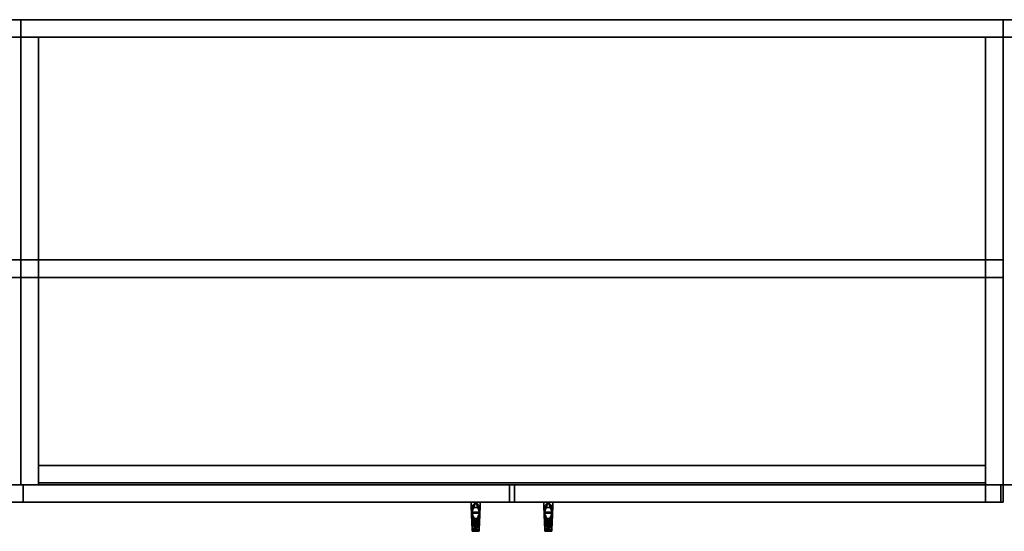
# Model space of a CAD drawing. Units: millimetres. Extents: x 0 to 27000, y -48 to 9000.
# Drawn here: x 5027 to 6043, y -48 to 480 of the extents above; entities that cross this region are included whole.
import ezdxf

# ---------------------------------------------------------------- set-up
doc = ezdxf.new("R2010")
doc.units = ezdxf.units.MM
for name, color, linetype, true_color in [('- TAB', 4, 'Continuous', 0x00ffff), ('Bar Handle', 7, 'Continuous', 0x963185), ('Clad Main Body', 7, 'Continuous', 0xa285db), ('Door', 7, 'Continuous', 0xffd5f8), ('Movable Shelves', 7, 'Continuous', 0xf08c43)]:
    doc.layers.add(name, color=color, linetype=linetype, true_color=true_color)

msp = doc.modelspace()

# ---------------------------------------------------------------- linework, layer by layer
at = {"layer": '- TAB'}
msp.add_line((0, 0), (27000, 0), dxfattribs=at)

# ---------------------------------------------------------------- meshes
at = {"layer": 'Bar Handle'}
mesh = msp.add_polyface(dxfattribs=at)
corners = [(5502.2, -18, 628.4), (5492.8, -18, 628.4), (5502.2, -18, 618.4), (5492.8, -18, 618.4), (5497.5, -18, 628.4), (5497.5, -18, 618.4), (5502.2, -18, 789.6), (5492.8, -18, 789.6), (5502.2, -18, 779.6), (5492.8, -18, 779.6), (5497.5, -18, 789.6), (5497.5, -18, 779.6), (5502.2, -18, 628.4), (5492.8, -18, 628.4), (5501.4, -38.4, 630.1), (5501.8, -28.2, 629.2), (5497.5, -18, 628.4), (5497.5, -38.4, 630.1), (5493.6, -38.4, 630.1), (5493.2, -28.2, 629.2), (5502.2, -18, 618.4), (5492.8, -18, 618.4), (5497.5, -18, 618.4), (5501.8, -29.2, 621.3), (5501.3, -40.5, 624.2), (5497.5, -40.5, 624.2), (5493.7, -40.5, 624.2), (5493.2, -29.2, 621.3), (5501.3, -40.5, 624.2), (5493.7, -40.5, 624.2), (5497.5, -40.5, 624.2), (5501, -48, 633.8), (5497.5, -48, 633.8), (5494, -48, 633.8), (5493.9, -47.5, 630.6), (5493.9, -45.9, 627.7), (5493.8, -43.5, 625.5), (5501.2, -43.5, 625.5), (5501.1, -45.9, 627.7), (5501.1, -47.5, 630.6), (5501, -48, 633.8), (5494, -48, 704), (5494, -48, 739.1), (5494, -48, 774.2), (5494, -48, 756.6), (5494, -48, 721.5), (5494, -48, 686.5), (5494, -48, 668.9), (5494, -48, 651.4), (5494, -48, 633.8), (5497.5, -48, 633.8), (5497.5, -48, 651.4), (5495.7, -48, 651.4), (5497.5, -48, 642.6), (5495.7, -48, 642.6), (5499.3, -48, 651.4), (5499.3, -48, 642.6), (5501, -48, 774.2), (5497.5, -48, 774.2), (5497.5, -48, 756.6), (5497.5, -48, 765.4), (5499.3, -48, 756.6), (5499.3, -48, 765.4), (5495.7, -48, 756.6), (5495.7, -48, 765.4), (5501, -48, 651.4), (5501, -48, 668.9), (5501, -48, 686.5), (5501, -48, 704), (5501, -48, 721.5), (5501, -48, 739.1), (5501, -48, 756.6), (5501.3, -40.5, 783.8), (5493.7, -40.5, 783.8), (5494, -48, 774.2), (5497.5, -48, 774.2), (5501, -48, 774.2), (5497.5, -40.5, 783.8), (5493.8, -43.5, 782.5), (5493.9, -45.9, 780.3), (5493.9, -47.5, 777.4), (5501.1, -47.5, 777.4), (5501.1, -45.9, 780.3), (5501.2, -43.5, 782.5), (5502.2, -18, 789.6), (5492.8, -18, 789.6), (5501.3, -40.5, 783.8), (5501.6, -34.9, 785.3), (5501.8, -29.2, 786.7), (5502, -23.6, 788.2), (5493.7, -40.5, 783.8), (5497.5, -40.5, 783.8), (5497.5, -18, 789.6), (5493, -23.6, 788.2), (5493.2, -29.2, 786.7), (5493.4, -34.9, 785.3), (5502.2, -18, 779.6), (5492.8, -18, 779.6), (5493.6, -38.4, 777.9), (5493.2, -28.2, 778.8), (5497.5, -18, 779.6), (5497.5, -38.4, 777.9), (5501.4, -38.4, 777.9), (5501.8, -28.2, 778.8), (5501.4, -38.4, 777.9), (5493.6, -38.4, 777.9), (5497.5, -38.4, 777.9), (5501.2, -43, 772.9), (5497.5, -43, 772.9), (5493.8, -43, 772.9), (5493.8, -42.7, 774.8), (5493.7, -41.7, 776.3), (5493.7, -40.2, 777.4), (5501.3, -40.2, 777.4), (5501.3, -41.7, 776.3), (5501.2, -42.7, 774.8), (5501.2, -43, 772.9), (5501.2, -43, 738.5), (5501.2, -43, 704), (5501.2, -43, 669.5), (5501.2, -43, 635.1), (5493.8, -43, 635.1), (5493.8, -43, 652.3), (5493.8, -43, 669.5), (5493.8, -43, 686.8), (5493.8, -43, 704), (5493.8, -43, 721.2), (5493.8, -43, 738.5), (5493.8, -43, 755.7), (5501.2, -43, 755.7), (5501.2, -43, 721.2), (5501.2, -43, 686.8), (5501.2, -43, 652.3), (5493.8, -43, 772.9), (5497.5, -43, 772.9), (5497.5, -43, 755.7), (5495.6, -43, 755.7), (5497.5, -43, 764.3), (5495.6, -43, 764.3), (5499.4, -43, 755.7), (5499.4, -43, 764.3), (5497.5, -43, 635.1), (5497.5, -43, 652.3), (5497.5, -43, 643.7), (5499.4, -43, 652.3), (5499.4, -43, 643.7), (5495.6, -43, 652.3), (5495.6, -43, 643.7), (5501.4, -38.4, 630.1), (5493.6, -38.4, 630.1), (5497.5, -38.4, 630.1), (5493.8, -43, 635.1), (5497.5, -43, 635.1), (5501.2, -43, 635.1), (5493.7, -40.2, 630.6), (5493.7, -41.7, 631.7), (5493.8, -42.7, 633.2), (5501.2, -42.7, 633.2), (5501.3, -41.7, 631.7), (5501.3, -40.2, 630.6), (5492.8, -18, 618.4), (5492.8, -18, 789.6), (5493.8, -43, 772.9), (5493.8, -43, 755.7), (5493.8, -43, 738.5), (5493.8, -43, 721.2), (5493.8, -43, 704), (5493.8, -43, 686.8), (5493.8, -43, 669.5), (5493.8, -43, 652.3), (5493.8, -43, 635.1), (5492.8, -18, 628.4), (5494, -48, 633.8), (5494, -48, 651.4), (5494, -48, 668.9), (5494, -48, 686.5), (5494, -48, 704), (5494, -48, 721.5), (5494, -48, 739.1), (5494, -48, 756.6), (5494, -48, 774.2), (5492.8, -18, 779.6), (5493.2, -28.2, 778.8), (5493.6, -38.4, 777.9), (5493.7, -40.5, 783.8), (5493.4, -34.9, 785.3), (5493.2, -29.2, 786.7), (5493, -23.6, 788.2), (5493.2, -29.2, 621.3), (5493.7, -40.5, 624.2), (5493.6, -38.4, 630.1), (5493.2, -28.2, 629.2), (5493.8, -43.5, 625.5), (5493.9, -45.9, 627.7), (5493.9, -47.5, 630.6), (5493.9, -47.5, 777.4), (5493.9, -45.9, 780.3), (5493.8, -43.5, 782.5), (5493.7, -40.2, 777.4), (5493.7, -41.7, 776.3), (5493.8, -42.7, 774.8), (5493.8, -42.7, 633.2), (5493.7, -41.7, 631.7), (5493.7, -40.2, 630.6), (5502.2, -18, 618.4), (5502.2, -18, 789.6), (5501.4, -38.4, 630.1), (5501.8, -28.2, 629.2), (5502.2, -18, 628.4), (5501.8, -29.2, 621.3), (5501.3, -40.5, 624.2), (5501.3, -40.5, 783.8), (5501.6, -34.9, 785.3), (5501.8, -29.2, 786.7), (5502, -23.6, 788.2), (5501.2, -43, 772.9), (5501.2, -43, 755.7), (5501.2, -43, 738.5), (5501.2, -43, 721.2), (5501.2, -43, 704), (5501.2, -43, 686.8), (5501.2, -43, 669.5), (5501.2, -43, 652.3), (5501.2, -43, 635.1), (5502.2, -18, 779.6), (5501.8, -28.2, 778.8), (5501.4, -38.4, 777.9), (5501, -48, 633.8), (5501, -48, 651.4), (5501, -48, 668.9), (5501, -48, 686.5), (5501, -48, 704), (5501, -48, 721.5), (5501, -48, 739.1), (5501, -48, 756.6), (5501, -48, 774.2), (5501.2, -43.5, 625.5), (5501.1, -45.9, 627.7), (5501.1, -47.5, 630.6), (5501.1, -47.5, 777.4), (5501.1, -45.9, 780.3), (5501.2, -43.5, 782.5), (5501.3, -40.2, 777.4), (5501.3, -41.7, 776.3), (5501.2, -42.7, 774.8), (5501.2, -42.7, 633.2), (5501.3, -41.7, 631.7), (5501.3, -40.2, 630.6)]
mesh.append_faces([[corners[k] for k in face] for face in [(4, 0, 2, 5), (1, 4, 5, 3), (10, 6, 8, 11), (7, 10, 11, 9), (17, 14, 15, 15), (17, 19, 18, 18), (19, 17, 15, 15), (15, 16, 19, 19), (16, 13, 19, 19), (12, 16, 15, 15), (22, 20, 23, 23), (22, 27, 21, 21), (27, 22, 23, 23), (23, 25, 27, 27), (25, 26, 27, 27), (24, 25, 23, 23), (36, 37, 38, 35), (30, 28, 37, 37), (29, 30, 36, 36), (37, 36, 30, 30), (32, 39, 31, 31), (34, 39, 32, 32), (39, 34, 35, 35), (32, 33, 34, 34), (38, 39, 35, 35), (52, 54, 53, 51), (51, 53, 56, 55), (64, 63, 59, 60), (60, 59, 61, 62), (56, 40, 65, 65), (50, 40, 56, 53), (55, 56, 65, 65), (51, 55, 66, 66), (67, 46, 47, 66), (65, 66, 55, 55), (46, 67, 68, 41), (50, 53, 54, 54), (48, 49, 54, 54), (50, 54, 49, 49), (54, 52, 48, 48), (47, 48, 52, 52), (51, 47, 52, 52), (51, 66, 47, 47), (70, 42, 45, 69), (70, 71, 61, 61), (62, 61, 71, 71), (61, 59, 70, 70), (58, 60, 62, 62), (71, 57, 62, 62), (58, 62, 57, 57), (59, 42, 70, 70), (69, 45, 41, 68), (59, 63, 42, 42), (42, 63, 44, 44), (43, 64, 58, 58), (64, 43, 44, 44), (63, 64, 44, 44), (60, 58, 64, 64), (80, 81, 82, 82), (75, 76, 81, 81), (74, 75, 80, 80), (81, 80, 75, 75), (80, 82, 79, 79), (77, 83, 72, 72), (78, 83, 77, 77), (83, 78, 79, 79), (77, 73, 78, 78), (82, 83, 79, 79), (87, 91, 86, 86), (95, 87, 88, 94), (90, 91, 95, 95), (87, 95, 91, 91), (92, 89, 84, 84), (93, 89, 92, 92), (94, 88, 89, 93), (92, 85, 93, 93), (100, 96, 103, 103), (100, 99, 97, 97), (99, 100, 103, 103), (103, 101, 99, 99), (101, 98, 99, 99), (102, 101, 103, 103), (111, 112, 113, 113), (106, 104, 113, 113), (105, 106, 112, 112), (113, 112, 106, 106), (111, 113, 114, 114), (108, 115, 107, 107), (110, 115, 108, 109), (111, 114, 115, 110), (136, 138, 137, 135), (135, 137, 140, 139), (147, 146, 142, 143), (143, 142, 144, 145), (140, 116, 129, 129), (140, 137, 134, 134), (116, 140, 134, 134), (140, 129, 139, 139), (135, 139, 117, 117), (130, 126, 127, 117), (129, 117, 139, 139), (126, 130, 118, 125), (128, 133, 138, 138), (133, 134, 137, 138), (138, 136, 128, 128), (127, 128, 136, 136), (135, 127, 136, 136), (135, 117, 127, 127), (119, 123, 124, 131), (119, 132, 144, 144), (145, 144, 132, 132), (144, 142, 119, 119), (141, 143, 145, 145), (141, 145, 120, 120), (120, 145, 132, 132), (142, 123, 119, 119), (131, 124, 125, 118), (142, 146, 123, 123), (123, 146, 122, 122), (121, 147, 141, 141), (147, 121, 122, 122), (146, 147, 122, 122), (143, 141, 147, 147), (155, 156, 157, 157), (152, 153, 157, 157), (151, 152, 156, 156), (157, 156, 152, 152), (155, 157, 158, 158), (150, 159, 148, 148), (154, 159, 150, 150), (159, 154, 155, 155), (150, 149, 154, 154), (158, 159, 155, 155), (191, 160, 188, 188), (160, 191, 171, 171), (188, 190, 191, 191), (190, 188, 189, 189), (202, 203, 189, 189), (190, 189, 203, 203), (192, 201, 202, 202), (164, 165, 177, 178), (192, 202, 189, 189), (187, 181, 182, 182), (161, 181, 187, 187), (186, 187, 182, 182), (186, 182, 185, 185), (197, 184, 199, 199), (184, 198, 199, 199), (184, 185, 183, 183), (198, 184, 183, 183), (197, 199, 200, 200), (185, 182, 183, 183), (193, 169, 170, 170), (201, 192, 170, 170), (174, 168, 169, 169), (167, 168, 174, 175), (170, 192, 193, 193), (172, 193, 194, 194), (173, 193, 172, 172), (173, 174, 169, 169), (173, 169, 193, 193), (175, 176, 166, 167), (179, 196, 163, 163), (165, 166, 176, 176), (197, 162, 196, 196), (163, 196, 162, 162), (200, 162, 197, 197), (163, 164, 178, 179), (195, 196, 180, 180), (180, 196, 179, 179), (177, 165, 176, 176), (207, 209, 204, 204), (204, 208, 207, 207), (209, 207, 206, 206), (206, 210, 209, 209), (246, 210, 247, 247), (206, 247, 210, 210), (236, 246, 245, 245), (232, 218, 217, 217), (236, 210, 246, 246), (214, 225, 224, 224), (205, 214, 224, 224), (213, 225, 214, 214), (213, 212, 225, 225), (241, 243, 211, 211), (211, 243, 242, 242), (211, 226, 212, 212), (242, 226, 211, 211), (241, 244, 243, 243), (212, 226, 225, 225), (237, 223, 222, 222), (245, 223, 236, 236), (229, 222, 221, 221), (220, 230, 229, 221), (223, 237, 236, 236), (227, 238, 237, 237), (228, 227, 237, 237), (228, 222, 229, 229), (228, 237, 222, 222), (230, 220, 219, 231), (234, 216, 240, 240), (218, 231, 219, 219), (241, 240, 215, 215), (216, 215, 240, 240), (244, 241, 215, 215), (217, 233, 232, 232), (233, 217, 216, 216), (233, 216, 234, 234), (239, 235, 240, 240), (235, 234, 240, 240), (232, 231, 218, 218)]])
mesh = msp.add_polyface(dxfattribs=at)
corners = [(5577.2, -18, 628.4), (5567.8, -18, 628.4), (5577.2, -18, 618.4), (5567.8, -18, 618.4), (5572.5, -18, 628.4), (5572.5, -18, 618.4), (5577.2, -18, 789.6), (5567.8, -18, 789.6), (5577.2, -18, 779.6), (5567.8, -18, 779.6), (5572.5, -18, 789.6), (5572.5, -18, 779.6), (5577.2, -18, 628.4), (5567.8, -18, 628.4), (5576.4, -38.4, 630.1), (5576.8, -28.2, 629.2), (5572.5, -18, 628.4), (5572.5, -38.4, 630.1), (5568.6, -38.4, 630.1), (5568.2, -28.2, 629.2), (5577.2, -18, 618.4), (5567.8, -18, 618.4), (5572.5, -18, 618.4), (5576.8, -29.2, 621.3), (5576.3, -40.5, 624.2), (5572.5, -40.5, 624.2), (5568.7, -40.5, 624.2), (5568.2, -29.2, 621.3), (5576.3, -40.5, 624.2), (5568.7, -40.5, 624.2), (5572.5, -40.5, 624.2), (5576, -48, 633.8), (5572.5, -48, 633.8), (5569, -48, 633.8), (5568.9, -47.5, 630.6), (5568.9, -45.9, 627.7), (5568.8, -43.5, 625.5), (5576.2, -43.5, 625.5), (5576.1, -45.9, 627.7), (5576.1, -47.5, 630.6), (5576, -48, 633.8), (5569, -48, 704), (5569, -48, 739.1), (5569, -48, 774.2), (5569, -48, 756.6), (5569, -48, 721.5), (5569, -48, 686.5), (5569, -48, 668.9), (5569, -48, 651.4), (5569, -48, 633.8), (5572.5, -48, 633.8), (5572.5, -48, 651.4), (5570.7, -48, 651.4), (5572.5, -48, 642.6), (5570.7, -48, 642.6), (5574.3, -48, 651.4), (5574.3, -48, 642.6), (5576, -48, 774.2), (5572.5, -48, 774.2), (5572.5, -48, 756.6), (5572.5, -48, 765.4), (5574.3, -48, 756.6), (5574.3, -48, 765.4), (5570.7, -48, 756.6), (5570.7, -48, 765.4), (5576, -48, 651.4), (5576, -48, 668.9), (5576, -48, 686.5), (5576, -48, 704), (5576, -48, 721.5), (5576, -48, 739.1), (5576, -48, 756.6), (5576.3, -40.5, 783.8), (5568.7, -40.5, 783.8), (5569, -48, 774.2), (5572.5, -48, 774.2), (5576, -48, 774.2), (5572.5, -40.5, 783.8), (5568.8, -43.5, 782.5), (5568.9, -45.9, 780.3), (5568.9, -47.5, 777.4), (5576.1, -47.5, 777.4), (5576.1, -45.9, 780.3), (5576.2, -43.5, 782.5), (5577.2, -18, 789.6), (5567.8, -18, 789.6), (5576.3, -40.5, 783.8), (5576.6, -34.9, 785.3), (5576.8, -29.2, 786.7), (5577, -23.6, 788.2), (5568.7, -40.5, 783.8), (5572.5, -40.5, 783.8), (5572.5, -18, 789.6), (5568, -23.6, 788.2), (5568.2, -29.2, 786.7), (5568.4, -34.9, 785.3), (5577.2, -18, 779.6), (5567.8, -18, 779.6), (5568.6, -38.4, 777.9), (5568.2, -28.2, 778.8), (5572.5, -18, 779.6), (5572.5, -38.4, 777.9), (5576.4, -38.4, 777.9), (5576.8, -28.2, 778.8), (5576.4, -38.4, 777.9), (5568.6, -38.4, 777.9), (5572.5, -38.4, 777.9), (5576.2, -43, 772.9), (5572.5, -43, 772.9), (5568.8, -43, 772.9), (5568.8, -42.7, 774.8), (5568.7, -41.7, 776.3), (5568.7, -40.2, 777.4), (5576.3, -40.2, 777.4), (5576.3, -41.7, 776.3), (5576.2, -42.7, 774.8), (5576.2, -43, 772.9), (5576.2, -43, 738.5), (5576.2, -43, 704), (5576.2, -43, 669.5), (5576.2, -43, 635.1), (5568.8, -43, 635.1), (5568.8, -43, 652.3), (5568.8, -43, 669.5), (5568.8, -43, 686.8), (5568.8, -43, 704), (5568.8, -43, 721.2), (5568.8, -43, 738.5), (5568.8, -43, 755.7), (5576.2, -43, 755.7), (5576.2, -43, 721.2), (5576.2, -43, 686.8), (5576.2, -43, 652.3), (5568.8, -43, 772.9), (5572.5, -43, 772.9), (5572.5, -43, 755.7), (5570.6, -43, 755.7), (5572.5, -43, 764.3), (5570.6, -43, 764.3), (5574.4, -43, 755.7), (5574.4, -43, 764.3), (5572.5, -43, 635.1), (5572.5, -43, 652.3), (5572.5, -43, 643.7), (5574.4, -43, 652.3), (5574.4, -43, 643.7), (5570.6, -43, 652.3), (5570.6, -43, 643.7), (5576.4, -38.4, 630.1), (5568.6, -38.4, 630.1), (5572.5, -38.4, 630.1), (5568.8, -43, 635.1), (5572.5, -43, 635.1), (5576.2, -43, 635.1), (5568.7, -40.2, 630.6), (5568.7, -41.7, 631.7), (5568.8, -42.7, 633.2), (5576.2, -42.7, 633.2), (5576.3, -41.7, 631.7), (5576.3, -40.2, 630.6), (5567.8, -18, 618.4), (5567.8, -18, 789.6), (5568.8, -43, 772.9), (5568.8, -43, 755.7), (5568.8, -43, 738.5), (5568.8, -43, 721.2), (5568.8, -43, 704), (5568.8, -43, 686.8), (5568.8, -43, 669.5), (5568.8, -43, 652.3), (5568.8, -43, 635.1), (5567.8, -18, 628.4), (5569, -48, 633.8), (5569, -48, 651.4), (5569, -48, 668.9), (5569, -48, 686.5), (5569, -48, 704), (5569, -48, 721.5), (5569, -48, 739.1), (5569, -48, 756.6), (5569, -48, 774.2), (5567.8, -18, 779.6), (5568.2, -28.2, 778.8), (5568.6, -38.4, 777.9), (5568.7, -40.5, 783.8), (5568.4, -34.9, 785.3), (5568.2, -29.2, 786.7), (5568, -23.6, 788.2), (5568.2, -29.2, 621.3), (5568.7, -40.5, 624.2), (5568.6, -38.4, 630.1), (5568.2, -28.2, 629.2), (5568.8, -43.5, 625.5), (5568.9, -45.9, 627.7), (5568.9, -47.5, 630.6), (5568.9, -47.5, 777.4), (5568.9, -45.9, 780.3), (5568.8, -43.5, 782.5), (5568.7, -40.2, 777.4), (5568.7, -41.7, 776.3), (5568.8, -42.7, 774.8), (5568.8, -42.7, 633.2), (5568.7, -41.7, 631.7), (5568.7, -40.2, 630.6), (5577.2, -18, 618.4), (5577.2, -18, 789.6), (5576.4, -38.4, 630.1), (5576.8, -28.2, 629.2), (5577.2, -18, 628.4), (5576.8, -29.2, 621.3), (5576.3, -40.5, 624.2), (5576.3, -40.5, 783.8), (5576.6, -34.9, 785.3), (5576.8, -29.2, 786.7), (5577, -23.6, 788.2), (5576.2, -43, 772.9), (5576.2, -43, 755.7), (5576.2, -43, 738.5), (5576.2, -43, 721.2), (5576.2, -43, 704), (5576.2, -43, 686.8), (5576.2, -43, 669.5), (5576.2, -43, 652.3), (5576.2, -43, 635.1), (5577.2, -18, 779.6), (5576.8, -28.2, 778.8), (5576.4, -38.4, 777.9), (5576, -48, 633.8), (5576, -48, 651.4), (5576, -48, 668.9), (5576, -48, 686.5), (5576, -48, 704), (5576, -48, 721.5), (5576, -48, 739.1), (5576, -48, 756.6), (5576, -48, 774.2), (5576.2, -43.5, 625.5), (5576.1, -45.9, 627.7), (5576.1, -47.5, 630.6), (5576.1, -47.5, 777.4), (5576.1, -45.9, 780.3), (5576.2, -43.5, 782.5), (5576.3, -40.2, 777.4), (5576.3, -41.7, 776.3), (5576.2, -42.7, 774.8), (5576.2, -42.7, 633.2), (5576.3, -41.7, 631.7), (5576.3, -40.2, 630.6)]
mesh.append_faces([[corners[k] for k in face] for face in [(4, 0, 2, 5), (1, 4, 5, 3), (10, 6, 8, 11), (7, 10, 11, 9), (17, 14, 15, 15), (17, 19, 18, 18), (19, 17, 15, 15), (15, 16, 19, 19), (16, 13, 19, 19), (12, 16, 15, 15), (22, 20, 23, 23), (22, 27, 21, 21), (27, 22, 23, 23), (23, 25, 27, 27), (25, 26, 27, 27), (24, 25, 23, 23), (36, 37, 38, 35), (30, 28, 37, 37), (29, 30, 36, 36), (37, 36, 30, 30), (32, 39, 31, 31), (34, 39, 32, 32), (39, 34, 35, 35), (32, 33, 34, 34), (38, 39, 35, 35), (52, 54, 53, 51), (51, 53, 56, 55), (64, 63, 59, 60), (60, 59, 61, 62), (56, 40, 65, 65), (50, 40, 56, 53), (55, 56, 65, 65), (51, 55, 66, 66), (67, 46, 47, 66), (65, 66, 55, 55), (46, 67, 68, 41), (50, 53, 54, 54), (48, 49, 54, 54), (50, 54, 49, 49), (54, 52, 48, 48), (47, 48, 52, 52), (51, 47, 52, 52), (51, 66, 47, 47), (70, 42, 45, 69), (70, 71, 61, 61), (62, 61, 71, 71), (61, 59, 70, 70), (58, 60, 62, 62), (71, 57, 62, 62), (58, 62, 57, 57), (59, 42, 70, 70), (69, 45, 41, 68), (59, 63, 42, 42), (42, 63, 44, 44), (43, 64, 58, 58), (64, 43, 44, 44), (63, 64, 44, 44), (60, 58, 64, 64), (80, 81, 82, 82), (75, 76, 81, 81), (74, 75, 80, 80), (81, 80, 75, 75), (80, 82, 79, 79), (77, 83, 72, 72), (78, 83, 77, 77), (83, 78, 79, 79), (77, 73, 78, 78), (82, 83, 79, 79), (87, 91, 86, 86), (95, 87, 88, 94), (90, 91, 95, 95), (87, 95, 91, 91), (92, 89, 84, 84), (93, 89, 92, 92), (94, 88, 89, 93), (92, 85, 93, 93), (100, 96, 103, 103), (100, 99, 97, 97), (99, 100, 103, 103), (103, 101, 99, 99), (101, 98, 99, 99), (102, 101, 103, 103), (111, 112, 113, 113), (106, 104, 113, 113), (105, 106, 112, 112), (113, 112, 106, 106), (111, 113, 114, 114), (108, 115, 107, 107), (110, 115, 108, 109), (111, 114, 115, 110), (136, 138, 137, 135), (135, 137, 140, 139), (147, 146, 142, 143), (143, 142, 144, 145), (140, 116, 129, 129), (140, 137, 134, 134), (116, 140, 134, 134), (140, 129, 139, 139), (135, 139, 117, 117), (130, 126, 127, 117), (129, 117, 139, 139), (126, 130, 118, 125), (128, 133, 138, 138), (133, 134, 137, 138), (138, 136, 128, 128), (127, 128, 136, 136), (135, 127, 136, 136), (135, 117, 127, 127), (119, 123, 124, 131), (119, 132, 144, 144), (145, 144, 132, 132), (144, 142, 119, 119), (141, 143, 145, 145), (141, 145, 120, 120), (120, 145, 132, 132), (142, 123, 119, 119), (131, 124, 125, 118), (142, 146, 123, 123), (123, 146, 122, 122), (121, 147, 141, 141), (147, 121, 122, 122), (146, 147, 122, 122), (143, 141, 147, 147), (155, 156, 157, 157), (152, 153, 157, 157), (151, 152, 156, 156), (157, 156, 152, 152), (155, 157, 158, 158), (150, 159, 148, 148), (154, 159, 150, 150), (159, 154, 155, 155), (150, 149, 154, 154), (158, 159, 155, 155), (191, 160, 188, 188), (160, 191, 171, 171), (188, 190, 191, 191), (190, 188, 189, 189), (202, 203, 189, 189), (190, 189, 203, 203), (192, 201, 202, 202), (164, 165, 177, 178), (192, 202, 189, 189), (187, 181, 182, 182), (161, 181, 187, 187), (186, 187, 182, 182), (186, 182, 185, 185), (197, 184, 199, 199), (184, 198, 199, 199), (184, 185, 183, 183), (198, 184, 183, 183), (197, 199, 200, 200), (185, 182, 183, 183), (193, 169, 170, 170), (201, 192, 170, 170), (174, 168, 169, 169), (167, 168, 174, 175), (170, 192, 193, 193), (172, 193, 194, 194), (173, 193, 172, 172), (173, 174, 169, 169), (173, 169, 193, 193), (175, 176, 166, 167), (179, 196, 163, 163), (165, 166, 176, 176), (197, 162, 196, 196), (163, 196, 162, 162), (200, 162, 197, 197), (163, 164, 178, 179), (195, 196, 180, 180), (180, 196, 179, 179), (177, 165, 176, 176), (207, 209, 204, 204), (204, 208, 207, 207), (209, 207, 206, 206), (206, 210, 209, 209), (246, 210, 247, 247), (206, 247, 210, 210), (236, 246, 245, 245), (232, 218, 217, 217), (236, 210, 246, 246), (214, 225, 224, 224), (205, 214, 224, 224), (213, 225, 214, 214), (213, 212, 225, 225), (241, 243, 211, 211), (211, 243, 242, 242), (211, 226, 212, 212), (242, 226, 211, 211), (241, 244, 243, 243), (212, 226, 225, 225), (237, 223, 222, 222), (245, 223, 236, 236), (229, 222, 221, 221), (220, 230, 229, 221), (223, 237, 236, 236), (227, 238, 237, 237), (228, 227, 237, 237), (228, 222, 229, 229), (228, 237, 222, 222), (230, 220, 219, 231), (234, 216, 240, 240), (218, 231, 219, 219), (241, 240, 215, 215), (216, 215, 240, 240), (244, 241, 215, 215), (217, 233, 232, 232), (233, 217, 216, 216), (233, 216, 234, 234), (239, 235, 240, 240), (235, 234, 240, 240), (232, 231, 218, 218)]])
at = {"layer": 'Clad Main Body'}
mesh = msp.add_polyface(dxfattribs=at)
corners = [(4014, 462, 0), (4014, 462, 900), (5028, 462, 0), (5028, 462, 900), (5028, 462, 0), (5028, 462, 900), (5028, 480, 0), (5028, 480, 900), (5028, 480, 0), (5028, 480, 900), (4014, 480, 0), (4014, 480, 900), (4014, 480, 0), (4014, 480, 900), (4014, 462, 0), (4014, 462, 900), (4014, 462, 0), (5028, 462, 0), (4014, 480, 0), (5028, 480, 0), (4014, 462, 900), (4014, 480, 900), (5028, 462, 900), (5028, 480, 900)]
mesh.append_faces([[corners[k] for k in face] for face in [(1, 0, 2, 3), (5, 4, 6, 7), (9, 8, 10, 11), (13, 12, 14, 15), (17, 16, 18, 19), (21, 20, 22, 23)]])
mesh = msp.add_polyface(dxfattribs=at)
corners = [(5028, 462, 0), (5028, 462, 900), (6042, 462, 0), (6042, 462, 900), (6042, 462, 0), (6042, 462, 900), (6042, 480, 0), (6042, 480, 900), (6042, 480, 0), (6042, 480, 900), (5028, 480, 0), (5028, 480, 900), (5028, 480, 0), (5028, 480, 900), (5028, 462, 0), (5028, 462, 900), (5028, 462, 0), (6042, 462, 0), (5028, 480, 0), (6042, 480, 0), (5028, 462, 900), (5028, 480, 900), (6042, 462, 900), (6042, 480, 900)]
mesh.append_faces([[corners[k] for k in face] for face in [(1, 0, 2, 3), (5, 4, 6, 7), (9, 8, 10, 11), (13, 12, 14, 15), (17, 16, 18, 19), (21, 20, 22, 23)]])
mesh = msp.add_polyface(dxfattribs=at)
corners = [(6042, 480), (6042, 480, 900), (6042, 462, 900), (6042, 462), (6042, 480), (6042, 462), (7056, 480), (7056, 462), (7056, 480), (7056, 462), (7056, 480, 900), (7056, 462, 900), (6042, 462, 900), (6042, 480, 900), (7056, 480, 900), (7056, 462, 900), (6042, 462), (6042, 462, 900), (7056, 462), (7056, 462, 900), (6042, 480), (6042, 480, 900), (7056, 480), (7056, 480, 900)]
mesh.append_faces([[corners[k] for k in face] for face in [(3, 2, 1, 0), (7, 5, 4, 6), (9, 8, 10, 11), (12, 15, 14, 13), (17, 18, 19, 19), (18, 17, 16, 16), (21, 23, 22, 22), (22, 20, 21, 21)]])
mesh = msp.add_polyface(dxfattribs=at)
corners = [(6042, 480, 900), (6042, 480, 2000), (6042, 462, 2000), (6042, 462, 900), (6042, 480, 900), (6042, 462, 900), (7056, 480, 900), (7056, 462, 900), (7056, 480, 900), (7056, 462, 900), (7056, 480, 2000), (7056, 462, 2000), (6042, 462, 2000), (6042, 480, 2000), (7056, 480, 2000), (7056, 462, 2000), (6042, 462, 900), (6042, 462, 2000), (7056, 462, 900), (7056, 462, 2000), (6042, 480, 900), (6042, 480, 2000), (7056, 480, 900), (7056, 480, 2000)]
mesh.append_faces([[corners[k] for k in face] for face in [(3, 2, 1, 0), (7, 5, 4, 6), (9, 8, 10, 11), (12, 15, 14, 13), (17, 18, 19, 19), (18, 17, 16, 16), (21, 23, 22, 22), (22, 20, 21, 21)]])
mesh = msp.add_polyface(dxfattribs=at)
corners = [(5028, 0), (5028, 0, 900), (5010, 0), (5010, 0, 900), (5010, 0), (5010, 0, 900), (5010, 462), (5010, 462, 900), (5010, 462), (5010, 462, 900), (5028, 462), (5028, 462, 900), (5028, 462), (5028, 462, 900), (5028, 0), (5028, 0, 900), (5028, 0), (5010, 0), (5028, 462), (5010, 462), (5028, 0, 900), (5028, 462, 900), (5010, 0, 900), (5010, 462, 900)]
mesh.append_faces([[corners[k] for k in face] for face in [(1, 3, 2, 0), (5, 7, 6, 4), (9, 11, 10, 8), (13, 15, 14, 12), (17, 19, 18, 16), (21, 23, 22, 20)]])
mesh = msp.add_polyface(dxfattribs=at)
corners = [(5028, 0), (5028, 0, 900), (5046, 0), (5046, 0, 900), (5046, 0), (5046, 0, 900), (5046, 462), (5046, 462, 900), (5046, 462), (5046, 462, 900), (5028, 462), (5028, 462, 900), (5028, 462), (5028, 462, 900), (5028, 0), (5028, 0, 900), (5028, 0), (5046, 0), (5028, 462), (5046, 462), (5028, 0, 900), (5028, 462, 900), (5046, 0, 900), (5046, 462, 900)]
mesh.append_faces([[corners[k] for k in face] for face in [(1, 0, 2, 3), (5, 4, 6, 7), (9, 8, 10, 11), (13, 12, 14, 15), (17, 16, 18, 19), (21, 20, 22, 23)]])
mesh = msp.add_polyface(dxfattribs=at)
corners = [(5046, 2, 93), (5046, 2, 111), (6024, 2, 93), (6024, 2, 111), (6024, 2, 93), (6024, 2, 111), (6024, 462, 93), (6024, 462, 111), (6024, 462, 93), (6024, 462, 111), (5046, 462, 93), (5046, 462, 111), (5046, 462, 93), (5046, 462, 111), (5046, 2, 93), (5046, 2, 111), (5046, 2, 93), (6024, 2, 93), (5046, 462, 93), (6024, 462, 93), (5046, 2, 111), (5046, 462, 111), (6024, 2, 111), (6024, 462, 111)]
mesh.append_faces([[corners[k] for k in face] for face in [(1, 0, 2, 3), (5, 4, 6, 7), (9, 8, 10, 11), (13, 12, 14, 15), (17, 16, 18, 19), (21, 20, 22, 23)]])
mesh = msp.add_polyface(dxfattribs=at)
corners = [(5046, 2, 882), (5046, 2, 900), (6024, 2, 882), (6024, 2, 900), (6024, 2, 882), (6024, 2, 900), (6024, 462, 882), (6024, 462, 900), (6024, 462, 882), (6024, 462, 900), (5046, 462, 882), (5046, 462, 900), (5046, 462, 882), (5046, 462, 900), (5046, 2, 882), (5046, 2, 900), (5046, 2, 882), (6024, 2, 882), (5046, 462, 882), (6024, 462, 882), (5046, 2, 900), (5046, 462, 900), (6024, 2, 900), (6024, 462, 900)]
mesh.append_faces([[corners[k] for k in face] for face in [(1, 0, 2, 3), (5, 4, 6, 7), (9, 8, 10, 11), (13, 12, 14, 15), (17, 16, 18, 19), (21, 20, 22, 23)]])
mesh = msp.add_polyface(dxfattribs=at)
corners = [(6024, 0), (6024, 0, 900), (6042, 0), (6042, 0, 900), (6042, 0), (6042, 0, 900), (6042, 462), (6042, 462, 900), (6042, 462), (6042, 462, 900), (6024, 462), (6024, 462, 900), (6024, 462), (6024, 462, 900), (6024, 0), (6024, 0, 900), (6024, 0), (6042, 0), (6024, 462), (6042, 462), (6024, 0, 900), (6024, 462, 900), (6042, 0, 900), (6042, 462, 900)]
mesh.append_faces([[corners[k] for k in face] for face in [(1, 0, 2, 3), (5, 4, 6, 7), (9, 8, 10, 11), (13, 12, 14, 15), (17, 16, 18, 19), (21, 20, 22, 23)]])
mesh = msp.add_polyface(dxfattribs=at)
corners = [(6042, 0, 1982), (6042, 0, 900), (6042, 462, 900), (6042, 462, 1982), (6042, 0, 1982), (6042, 462, 1982), (6060, 0, 1982), (6060, 462, 1982), (6060, 0, 1982), (6060, 462, 1982), (6060, 0, 900), (6060, 462, 900), (6042, 462, 900), (6042, 0, 900), (6060, 0, 900), (6060, 462, 900), (6042, 0, 900), (6042, 0, 1982), (6060, 0, 1982), (6060, 0, 900), (6042, 462, 1982), (6042, 462, 900), (6060, 462, 1982), (6060, 462, 900)]
mesh.append_faces([[corners[k] for k in face] for face in [(3, 2, 1, 0), (7, 5, 4, 6), (11, 9, 8, 10), (12, 15, 14, 13), (17, 16, 19, 18), (21, 20, 22, 23)]])
mesh = msp.add_polyface(dxfattribs=at)
corners = [(7056, 0, 1982), (7056, 0, 2000), (6042, 0, 1982), (6042, 0, 2000), (6042, 0, 1982), (6042, 0, 2000), (6042, 462, 1982), (6042, 462, 2000), (6042, 462, 1982), (6042, 462, 2000), (7056, 462, 1982), (7056, 462, 2000), (7056, 462, 1982), (7056, 462, 2000), (7056, 0, 1982), (7056, 0, 2000), (7056, 0, 1982), (6042, 0, 1982), (7056, 462, 1982), (6042, 462, 1982), (7056, 0, 2000), (7056, 462, 2000), (6042, 0, 2000), (6042, 462, 2000)]
mesh.append_faces([[corners[k] for k in face] for face in [(1, 3, 2, 0), (5, 7, 6, 4), (9, 11, 10, 8), (13, 15, 14, 12), (17, 19, 18, 16), (21, 23, 22, 20)]])
mesh = msp.add_polyface(dxfattribs=at)
corners = [(6042, 0), (6042, 0, 900), (6042, 462, 900), (6042, 462), (6042, 0), (6042, 462), (6060, 0), (6060, 462), (6060, 0), (6060, 462), (6060, 0, 900), (6060, 462, 900), (6042, 462, 900), (6042, 0, 900), (6060, 0, 900), (6060, 462, 900), (6042, 0, 900), (6042, 0), (6060, 0), (6060, 0, 900), (6042, 462), (6042, 462, 900), (6060, 462), (6060, 462, 900)]
mesh.append_faces([[corners[k] for k in face] for face in [(3, 0, 1, 2), (6, 4, 5, 7), (11, 10, 8, 9), (13, 14, 15, 12), (19, 16, 17, 17), (17, 18, 19, 19), (22, 20, 21, 23)]])
mesh = msp.add_polyface(dxfattribs=at)
corners = [(4014, 214, 900), (4014, 214, 2000), (6042, 214, 900), (6042, 214, 2000), (6042, 214, 900), (6042, 214, 2000), (6042, 232, 900), (6042, 232, 2000), (6042, 232, 900), (6042, 232, 2000), (4014, 232, 900), (4014, 232, 2000), (4014, 232, 900), (4014, 232, 2000), (4014, 214, 900), (4014, 214, 2000), (4014, 214, 900), (6042, 214, 900), (4014, 232, 900), (6042, 232, 900), (4014, 214, 2000), (4014, 232, 2000), (6042, 214, 2000), (6042, 232, 2000)]
mesh.append_faces([[corners[k] for k in face] for face in [(1, 0, 2, 3), (5, 4, 6, 7), (9, 8, 10, 11), (13, 12, 14, 15), (17, 16, 18, 19), (21, 20, 22, 23)]])
mesh = msp.add_polyface(dxfattribs=at)
corners = [(4014, -18, 1982), (4014, -18, 2000), (6042, -18, 1982), (6042, -18, 2000), (6042, -18, 1982), (6042, -18, 2000), (6042, 214, 1982), (6042, 214, 2000), (6042, 214, 1982), (6042, 214, 2000), (4014, 214, 1982), (4014, 214, 2000), (4014, 214, 1982), (4014, 214, 2000), (4014, -18, 1982), (4014, -18, 2000), (4014, -18, 1982), (6042, -18, 1982), (4014, 214, 1982), (6042, 214, 1982), (4014, -18, 2000), (4014, 214, 2000), (6042, -18, 2000), (6042, 214, 2000)]
mesh.append_faces([[corners[k] for k in face] for face in [(1, 0, 2, 3), (5, 4, 6, 7), (9, 8, 10, 11), (13, 12, 14, 15), (17, 16, 18, 19), (21, 20, 22, 23)]])
mesh = msp.add_polyface(dxfattribs=at)
corners = [(4014, -18, 900), (4014, -18, 918), (6042, -18, 900), (6042, -18, 918), (6042, -18, 900), (6042, -18, 918), (6042, 214, 900), (6042, 214, 918), (6042, 214, 900), (6042, 214, 918), (4014, 214, 900), (4014, 214, 918), (4014, 214, 900), (4014, 214, 918), (4014, -18, 900), (4014, -18, 918), (4014, -18, 900), (6042, -18, 900), (4014, 214, 900), (6042, 214, 900), (4014, -18, 918), (4014, 214, 918), (6042, -18, 918), (6042, 214, 918)]
mesh.append_faces([[corners[k] for k in face] for face in [(1, 0, 2, 3), (5, 4, 6, 7), (9, 8, 10, 11), (13, 12, 14, 15), (17, 16, 18, 19), (21, 20, 22, 23)]])
mesh = msp.add_polyface(dxfattribs=at)
corners = [(6024, -18, 918), (6024, -18, 1982), (6042, -18, 918), (6042, -18, 1982), (6042, -18, 918), (6042, -18, 1982), (6042, 214, 918), (6042, 214, 1982), (6042, 214, 918), (6042, 214, 1982), (6024, 214, 918), (6024, 214, 1982), (6024, 214, 918), (6024, 214, 1982), (6024, -18, 918), (6024, -18, 1982), (6024, -18, 918), (6042, -18, 918), (6024, 214, 918), (6042, 214, 918), (6024, -18, 1982), (6024, 214, 1982), (6042, -18, 1982), (6042, 214, 1982)]
mesh.append_faces([[corners[k] for k in face] for face in [(1, 0, 2, 3), (5, 4, 6, 7), (9, 8, 10, 11), (13, 12, 14, 15), (17, 16, 18, 19), (21, 20, 22, 23)]])
at = {"layer": 'Door'}
mesh = msp.add_polyface(dxfattribs=at)
corners = [(5030.5, -18, 0), (5030.5, -18, 99.5), (6039.5, -18, 0), (6039.5, -18, 99.5), (6039.5, -18, 0), (6039.5, -18, 99.5), (6039.5, 0, 0), (6039.5, 0, 99.5), (6039.5, 0, 0), (6039.5, 0, 99.5), (5030.5, 0, 0), (5030.5, 0, 99.5), (5030.5, 0, 0), (5030.5, 0, 99.5), (5030.5, -18, 0), (5030.5, -18, 99.5), (5030.5, -18, 0), (6039.5, -18, 0), (5030.5, 0, 0), (6039.5, 0, 0), (5030.5, -18, 99.5), (5030.5, 0, 99.5), (6039.5, -18, 99.5), (6039.5, 0, 99.5)]
mesh.append_faces([[corners[k] for k in face] for face in [(1, 0, 2, 3), (5, 4, 6, 7), (9, 8, 10, 11), (13, 12, 14, 15), (17, 16, 18, 19), (21, 20, 22, 23)]])
mesh = msp.add_polyface(dxfattribs=at)
corners = [(5030.5, -18, 104.5), (5030.5, -18, 895), (5532.5, -18, 104.5), (5532.5, -18, 895), (5532.5, -18, 104.5), (5532.5, -18, 895), (5532.5, 0, 104.5), (5532.5, 0, 895), (5532.5, 0, 104.5), (5532.5, 0, 895), (5030.5, 0, 104.5), (5030.5, 0, 895), (5030.5, 0, 104.5), (5030.5, 0, 895), (5030.5, -18, 104.5), (5030.5, -18, 895), (5030.5, -18, 104.5), (5532.5, -18, 104.5), (5030.5, 0, 104.5), (5532.5, 0, 104.5), (5030.5, -18, 895), (5030.5, 0, 895), (5532.5, -18, 895), (5532.5, 0, 895)]
mesh.append_faces([[corners[k] for k in face] for face in [(1, 0, 2, 3), (5, 4, 6, 7), (9, 8, 10, 11), (13, 12, 14, 15), (17, 16, 18, 19), (21, 20, 22, 23)]])
mesh = msp.add_polyface(dxfattribs=at)
corners = [(5537.5, -18, 104.5), (5537.5, -18, 895), (6039.5, -18, 104.5), (6039.5, -18, 895), (6039.5, -18, 104.5), (6039.5, -18, 895), (6039.5, 0, 104.5), (6039.5, 0, 895), (6039.5, 0, 104.5), (6039.5, 0, 895), (5537.5, 0, 104.5), (5537.5, 0, 895), (5537.5, 0, 104.5), (5537.5, 0, 895), (5537.5, -18, 104.5), (5537.5, -18, 895), (5537.5, -18, 104.5), (6039.5, -18, 104.5), (5537.5, 0, 104.5), (6039.5, 0, 104.5), (5537.5, -18, 895), (5537.5, 0, 895), (6039.5, -18, 895), (6039.5, 0, 895)]
mesh.append_faces([[corners[k] for k in face] for face in [(1, 0, 2, 3), (5, 4, 6, 7), (9, 8, 10, 11), (13, 12, 14, 15), (17, 16, 18, 19), (21, 20, 22, 23)]])
at = {"layer": 'Movable Shelves'}
mesh = msp.add_polyface(dxfattribs=at)
corners = [(5046, 20, 268), (5046, 20, 286), (6024, 20, 268), (6024, 20, 286), (6024, 20, 268), (6024, 20, 286), (6024, 462, 268), (6024, 462, 286), (6024, 462, 268), (6024, 462, 286), (5046, 462, 268), (5046, 462, 286), (5046, 462, 268), (5046, 462, 286), (5046, 20, 268), (5046, 20, 286), (5046, 20, 268), (6024, 20, 268), (5046, 462, 268), (6024, 462, 268), (5046, 20, 286), (5046, 462, 286), (6024, 20, 286), (6024, 462, 286)]
mesh.append_faces([[corners[k] for k in face] for face in [(1, 0, 2, 3), (5, 4, 6, 7), (9, 8, 10, 11), (13, 12, 14, 15), (17, 16, 18, 19), (21, 20, 22, 23)]])
mesh = msp.add_polyface(dxfattribs=at)
corners = [(5046, 20, 568), (5046, 20, 586), (6024, 20, 568), (6024, 20, 586), (6024, 20, 568), (6024, 20, 586), (6024, 462, 568), (6024, 462, 586), (6024, 462, 568), (6024, 462, 586), (5046, 462, 568), (5046, 462, 586), (5046, 462, 568), (5046, 462, 586), (5046, 20, 568), (5046, 20, 586), (5046, 20, 568), (6024, 20, 568), (5046, 462, 568), (6024, 462, 568), (5046, 20, 586), (5046, 462, 586), (6024, 20, 586), (6024, 462, 586)]
mesh.append_faces([[corners[k] for k in face] for face in [(1, 0, 2, 3), (5, 4, 6, 7), (9, 8, 10, 11), (13, 12, 14, 15), (17, 16, 18, 19), (21, 20, 22, 23)]])

doc.saveas('drawing.dxf')
